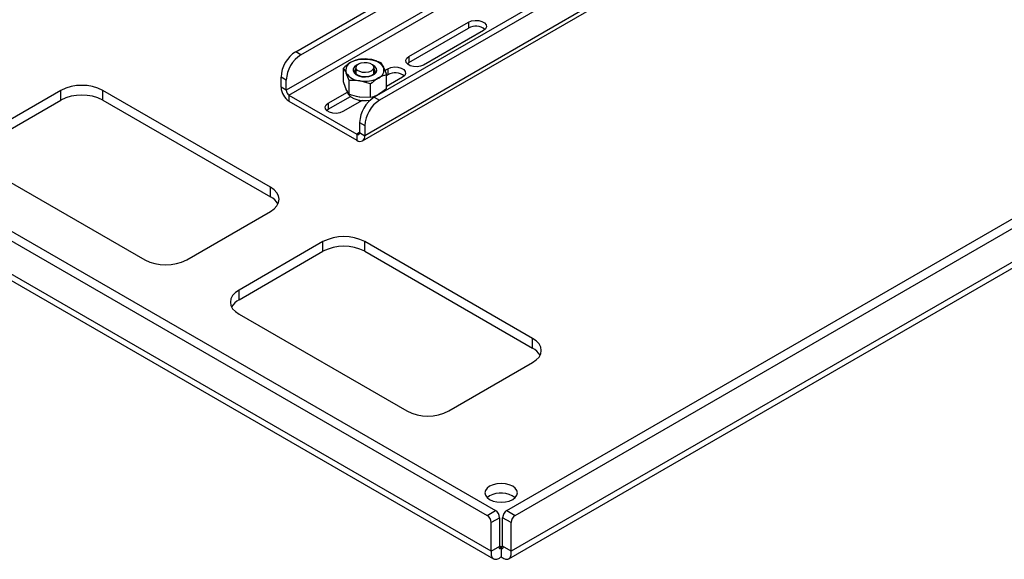
# Model space of a CAD drawing. Units: millimetres. Extents: x 56 to 3428, y 62 to 1952.
# Drawn here: x 2880 to 3212, y 1412 to 1594 of the extents above; entities that cross this region are included whole.
import ezdxf

# ---------------------------------------------------------------- set-up
doc = ezdxf.new("R2010")
doc.units = ezdxf.units.MM

msp = doc.modelspace()

# ---------------------------------------------------------------- linework, layer by layer
at = {"color": 7, "linetype": 'Continuous', "lineweight": 25}
for p, q in [((2516.48, 1727.68), (3037.33, 1427)), ((2519.31, 1729.31), (3040.16, 1428.63)), ((3038.74, 1414.91), (2515.07, 1717.22)), ((2516.88, 1714.08), (3039.5, 1412.38)), ((3043.98, 1428.63), (3423.41, 1647.67)), ((3046.81, 1427), (3426.24, 1646.04)), ((3427.65, 1635.58), (3045.4, 1414.91)), ((3044.64, 1412.38), (3425.84, 1632.44)), ((2972.77, 1583.46), (3031.95, 1617.62)), ((3047.37, 1615.34), (2969.59, 1570.44)), ((2974.54, 1582.44), (3033.72, 1616.6)), ((2970.51, 1568.85), (3048.29, 1613.75)), ((3058.47, 1602.32), (2999.29, 1568.15)), ((3060.24, 1601.3), (3001.06, 1567.13)), ((2995.32, 1553.39), (3073.1, 1598.29)), ((3073.89, 1600.03), (2996.11, 1555.13)), ((3010.96, 1581.83), (3031.11, 1593.46)), ((3010.96, 1579.78), (3031.11, 1591.42)), ((3031.11, 1593.46), (3031.11, 1591.42)), ((3036.06, 1590.6), (3015.91, 1578.97)), ((2974.54, 1582.44), (2972.77, 1583.46)), ((2994.16, 1580.97), (2997.79, 1580.88)), ((3010.96, 1581.83), (3010.96, 1579.78)), ((2988.86, 1573.3), (2988.86, 1577.9)), ((2993.11, 1578.15), (2993.11, 1575.99)), ((2999.11, 1575.99), (2999.11, 1578.15)), ((3001.41, 1579.85), (3002.39, 1578.23)), ((3002.81, 1577.12), (3003.89, 1577.74)), ((3003.89, 1577.74), (3003.89, 1575.7)), ((3010.41, 1579.38), (3010.96, 1579.78)), ((2969.59, 1573.87), (2967.82, 1574.89)), ((2967.82, 1571.46), (2967.82, 1574.89)), ((2990.8, 1573.72), (2989.83, 1576.28)), ((3003.36, 1575.4), (3003.89, 1575.7)), ((3003.36, 1571.06), (3003.36, 1575.66)), ((3008.84, 1574.89), (3003.36, 1571.72)), ((2969.59, 1570.44), (2967.82, 1571.46)), ((2969.59, 1570.44), (2969.59, 1573.87)), ((2990.8, 1569.11), (2990.8, 1573.72)), ((2998.05, 1572.6), (2994.43, 1573.63)), ((2998.05, 1567.99), (2998.05, 1572.6)), ((2893.58, 1570.4), (2865.29, 1554.07)), ((2893.58, 1567.13), (2893.58, 1570.4)), ((2964.29, 1537.74), (2907.72, 1570.4)), ((2907.72, 1567.13), (2907.72, 1570.4)), ((2970.51, 1568.85), (2993.42, 1555.62)), ((2970.51, 1568.85), (2970.51, 1566.8)), ((2983.73, 1566.11), (2990.19, 1569.84)), ((2983.73, 1564.07), (2991.22, 1568.39)), ((2990.8, 1569.11), (2989.83, 1570.73)), ((2998.05, 1567.99), (2994.43, 1568.08)), ((2999.29, 1568.15), (3001.06, 1567.13)), ((3001.99, 1569.71), (3002.05, 1569.93)), ((2865.29, 1550.8), (2893.58, 1567.13)), ((2907.72, 1567.13), (2964.29, 1534.47)), ((2970.51, 1566.8), (2993.42, 1553.58)), ((2983.73, 1566.11), (2983.73, 1564.07)), ((2995.14, 1566.98), (2988.68, 1563.25)), ((2983.19, 1563.66), (2983.73, 1564.07)), ((2994.34, 1559.58), (2996.11, 1558.56)), ((2994.34, 1559.58), (2994.34, 1556.15)), ((2996.11, 1558.56), (2996.11, 1555.13)), ((2993.42, 1555.62), (2993.42, 1553.58)), ((2994.34, 1556.15), (2996.11, 1555.13)), ((2865.29, 1545.9), (2921.86, 1513.25)), ((2964.29, 1534.47), (2964.29, 1537.74)), ((2936, 1513.25), (2964.29, 1529.58)), ((2981.97, 1519.37), (2953.68, 1503.04)), ((2981.97, 1516.1), (2981.97, 1519.37)), ((3052.68, 1486.71), (2996.11, 1519.37)), ((2996.11, 1516.1), (2996.11, 1519.37)), ((2953.68, 1499.78), (2981.97, 1516.1)), ((2996.11, 1516.1), (3052.68, 1483.45)), ((2953.68, 1499.78), (2953.68, 1503.04)), ((2953.68, 1494.88), (3010.25, 1462.22)), ((3052.68, 1483.45), (3052.68, 1486.71)), ((3024.39, 1462.22), (3052.68, 1478.55)), ((3038.18, 1433.57), (3037.35, 1432.95)), ((3037.33, 1427), (3040.16, 1428.63)), ((3043.98, 1428.63), (3046.81, 1427)), ((3041.57, 1426.18), (3038.74, 1424.55)), ((3041.57, 1416.55), (3041.57, 1426.18)), ((3045.4, 1424.55), (3042.57, 1426.18)), ((3042.57, 1416.55), (3042.57, 1426.18)), ((3038.74, 1414.91), (3038.74, 1424.55)), ((3045.4, 1414.91), (3045.4, 1424.55)), ((3038.74, 1414.91), (3041.57, 1416.55)), ((3042.07, 1416.26), (3042.07, 1412.99)), ((3045.4, 1414.91), (3042.57, 1416.55))]:
    msp.add_line(p, q, dxfattribs=at)
at = {"color": 8, "linetype": 'Continuous', "lineweight": 25}
for p, q in [((2994.34, 1556.15), (2993.42, 1555.62)), ((3042.07, 1416.26), (3041.57, 1416.55)), ((3042.57, 1416.55), (3042.07, 1416.26))]:
    msp.add_line(p, q, dxfattribs=at)
at = {"color": 7, "linetype": 'Continuous', "lineweight": 25, "flags": 128}
for points in [[(3031.11, 1593.46), (3032.11, 1593.86), (3033.28, 1594.04), (3034.49, 1593.98), (3035.59, 1593.69), (3036.45, 1593.19), (3036.96, 1592.55), (3037.07, 1591.86), (3036.76, 1591.18), (3036.06, 1590.6)], [(3015.91, 1578.97), (3014.91, 1578.57), (3013.74, 1578.38), (3012.53, 1578.45), (3011.42, 1578.74), (3010.56, 1579.24), (3010.05, 1579.87), (3009.94, 1580.57), (3010.26, 1581.25), (3010.96, 1581.83)], [(2993.49, 1579), (2993.28, 1578.89), (2992.57, 1578.33), (2992.18, 1577.68), (2992.13, 1577), (2992.44, 1576.33), (2993.08, 1575.75), (2993.98, 1575.3), (2995.07, 1575.02), (2996.26, 1574.95), (2997.43, 1575.08), (2998.48, 1575.4), (2999.33, 1575.88), (2999.88, 1576.49), (3000.1, 1577.17), (2999.97, 1577.85), (2999.49, 1578.48), (2998.72, 1579)], [(2999.11, 1577.84), (2999.27, 1577.63), (2999.5, 1576.99), (2999.37, 1576.35), (2998.87, 1575.77), (2998.08, 1575.32), (2997.08, 1575.03), (2995.97, 1574.95), (2994.87, 1575.08), (2993.91, 1575.41), (2993.19, 1575.91), (2992.78, 1576.51), (2992.73, 1577.16), (2993.05, 1577.77), (2993.11, 1577.84)], [(2998.23, 1576.93), (2997.38, 1576.58), (2996.37, 1576.43), (2995.33, 1576.48), (2994.39, 1576.74), (2993.65, 1577.16), (2993.21, 1577.71), (2993.12, 1578.3), (2993.39, 1578.89), (2993.99, 1579.38), (2994.84, 1579.72), (2995.85, 1579.88), (2996.88, 1579.83), (2997.83, 1579.57), (2998.56, 1579.15), (2999.01, 1578.6), (2999.1, 1578), (2998.83, 1577.42), (2998.23, 1576.93)], [(3003.89, 1577.74), (3004.88, 1578.15), (3006.06, 1578.33), (3007.27, 1578.27), (3008.37, 1577.97), (3009.23, 1577.47), (3009.74, 1576.84), (3009.85, 1576.14), (3009.53, 1575.46), (3008.84, 1574.89)], [(2990.11, 1570.25), (2990.18, 1569.85), (2990.6, 1569.02), (2991.37, 1568.27), (2992.43, 1567.66), (2993.72, 1567.22), (2995.17, 1566.98), (2996.67, 1566.95), (2997.86, 1567.08)], [(2988.68, 1563.25), (2987.69, 1562.85), (2986.51, 1562.67), (2985.3, 1562.73), (2984.2, 1563.03), (2983.34, 1563.52), (2982.83, 1564.16), (2982.72, 1564.86), (2983.04, 1565.54), (2983.73, 1566.11)], [(2993.92, 1567.17), (2994.39, 1566.94), (2994.81, 1566.79)], [(2964.29, 1529.58), (2965.53, 1530.45), (2966.46, 1531.45), (2967.02, 1532.53), (2967.22, 1533.66), (2967.02, 1534.78), (2966.46, 1535.87), (2965.53, 1536.87), (2964.29, 1537.74)], [(2953.68, 1503.04), (2952.44, 1502.17), (2951.51, 1501.17), (2950.94, 1500.09), (2950.75, 1498.96), (2950.94, 1497.83), (2951.51, 1496.75), (2952.44, 1495.75), (2953.68, 1494.88)], [(3052.68, 1478.55), (3053.92, 1479.43), (3054.84, 1480.42), (3055.41, 1481.51), (3055.61, 1482.63), (3055.41, 1483.76), (3054.84, 1484.84), (3053.92, 1485.84), (3052.68, 1486.71)], [(3038.18, 1436.83), (3037.31, 1436.17), (3036.76, 1435.41), (3036.57, 1434.59), (3036.76, 1433.76), (3037.31, 1433), (3038.18, 1432.34), (3039.32, 1431.84), (3040.65, 1431.52), (3042.07, 1431.41), (3043.49, 1431.52), (3044.82, 1431.84), (3045.96, 1432.34), (3046.83, 1433), (3047.38, 1433.76), (3047.57, 1434.59), (3047.38, 1435.41), (3046.83, 1436.17), (3045.96, 1436.83), (3044.82, 1437.34), (3043.49, 1437.65), (3042.07, 1437.76), (3040.65, 1437.65), (3039.32, 1437.34), (3038.18, 1436.83)]]:
    msp.add_lwpolyline(points, dxfattribs=at)
at = {"color": 7, "linetype": 'Continuous', "lineweight": 25}
for centre, radius, start, end in [((3033.56, 1587.2), 4.88, 51.3665, 120.1407), ((2978.57, 1574.4), 10.76, 122.6055, 177.3945), ((2980.34, 1573.38), 10.76, 122.6055, 177.3945), ((2996.1, 1571.05), 9.98, 80.2289, 117.3572), ((2997.43, 1574.96), 5.93, 33.4389, 86.5665), ((2992.52, 1577.24), 2.86, 110.7421, 199.461), ((2999.69, 1577.27), 2.86, 290.7421, 19.461), ((2994.78, 1579.55), 5.93, 213.4389, 266.5665), ((2996.12, 1583.46), 9.98, 260.2289, 297.3572), ((3006.34, 1571.48), 4.88, 51.3665, 120.1407), ((2900.65, 1556.75), 15.37, 62.6097, 117.3903), ((2973.66, 1571.72), 5.84, 182.6055, 237.3945), ((2900.65, 1553.48), 15.37, 62.6097, 117.3903), ((2971.59, 1570.53), 2, 182.6055, 237.3945), ((3005.09, 1559.09), 10.76, 122.6055, 177.3945), ((3006.85, 1558.07), 10.76, 122.6055, 177.3945), ((2993.78, 1556.06), 0.568, 230.7967, 9.214), ((2994.47, 1554.86), 1.66, 230.7967, 9.214), ((2961.47, 1529.05), 6.11, 29.1117, 62.5369), ((2989.04, 1505.72), 15.37, 62.6097, 117.3903), ((2989.04, 1502.46), 15.37, 62.6097, 117.3903), ((2928.93, 1526.89), 15.37, 242.6097, 297.3903), ((2956.5, 1494.35), 6.11, 117.4631, 150.8883), ((3049.86, 1478.03), 6.11, 29.1117, 62.5369), ((3017.32, 1475.87), 15.37, 242.6097, 297.3903), ((3042, 1426.53), 8.01, 53.3311, 118.5329), ((3038.5, 1426.04), 3.07, 2.6055, 57.3945), ((3045.64, 1426.04), 3.07, 122.6055, 177.3945), ((3035.67, 1424.41), 3.07, 2.6055, 57.3945), ((3048.47, 1424.41), 3.07, 122.6055, 177.3945)]:
    msp.add_arc(centre, radius, start, end, dxfattribs=at)
for points, knots in [([(2994.16, 1580.97), (2993.94, 1580.91), (2993.08, 1580.69), (2992.18, 1580.24), (2991.51, 1579.91)], [0, 0, 0, 0, 0.257551, 1, 1, 1, 1]), ([(2997.79, 1580.88), (2997.88, 1580.87), (2999.1, 1580.67), (3000.3, 1580.24), (3001.41, 1579.85)], [0, 0, 0, 0, 0.0702148, 1, 1, 1, 1]), ([(2991.51, 1579.91), (2991.27, 1579.76), (2990.37, 1579.22), (2989.5, 1578.46), (2988.86, 1577.9)], [0, 0, 0, 0, 0.268634, 1, 1, 1, 1]), ([(2989.83, 1576.28), (2989.81, 1576.33), (2989.48, 1577.03), (2989.16, 1577.48), (2988.86, 1577.9)], [0, 0, 0, 0, 0.070215, 1, 1, 1, 1]), ([(3002.39, 1578.23), (3002.41, 1578.18), (3002.74, 1577.46), (3003.06, 1576.53), (3003.36, 1575.66)], [0, 0, 0, 0, 0.070215, 1, 1, 1, 1]), ([(3000.7, 1574.6), (3000.46, 1574.46), (2999.56, 1573.91), (2998.69, 1573.15), (2998.05, 1572.6)], [0, 0, 0, 0, 0.268634, 1, 1, 1, 1]), ([(3003.36, 1575.66), (3003.13, 1575.6), (3002.27, 1575.38), (3001.37, 1574.93), (3000.7, 1574.6)], [0, 0, 0, 0, 0.257551, 1, 1, 1, 1]), ([(2989.83, 1570.73), (2989.81, 1570.78), (2989.48, 1571.5), (2989.16, 1572.43), (2988.86, 1573.3)], [0, 0, 0, 0, 0.070215, 1, 1, 1, 1]), ([(2994.43, 1573.63), (2994.34, 1573.64), (2993.12, 1573.83), (2991.92, 1573.77), (2990.8, 1573.72)], [0, 0, 0, 0, 0.0702148, 1, 1, 1, 1]), ([(3003.36, 1571.06), (3003.13, 1570.86), (3002.27, 1570.08), (3001.37, 1569.49), (3000.7, 1569.05)], [0, 0, 0, 0, 0.257551, 1, 1, 1, 1]), ([(2994.43, 1568.08), (2994.34, 1568.09), (2993.12, 1568.29), (2991.92, 1568.72), (2990.8, 1569.11)], [0, 0, 0, 0, 0.0702148, 1, 1, 1, 1]), ([(3000.7, 1569.05), (3000.46, 1568.92), (2999.56, 1568.43), (2998.69, 1568.17), (2998.05, 1567.99)], [0, 0, 0, 0, 0.268634, 1, 1, 1, 1]), ([(3038.74, 1414.91), (3038.71, 1414.43), (3038.66, 1413.44), (3039.17, 1412.48), (3040.07, 1412.1), (3041.11, 1412.32), (3041.8, 1412.8), (3042.07, 1412.99)], [0, 0, 0, 0, 0.208318, 0.425516, 0.642715, 0.859913, 1, 1, 1, 1]), ([(3041.57, 1416.55), (3041.51, 1416.39), (3041.38, 1416.06), (3041.45, 1415.82), (3041.67, 1415.82), (3041.9, 1416.03), (3042.04, 1416.22), (3042.07, 1416.26)], [0, 0, 0, 0, 0.2341294, 0.4682588, 0.702294, 0.9363291, 1, 1, 1, 1]), ([(3042.07, 1416.26), (3042.18, 1416.12), (3042.39, 1415.86), (3042.64, 1415.79), (3042.75, 1415.98), (3042.69, 1416.29), (3042.59, 1416.5), (3042.57, 1416.55)], [0, 0, 0, 0, 0.2341294, 0.4682588, 0.702294, 0.9363291, 1, 1, 1, 1]), ([(3042.07, 1412.99), (3042.47, 1412.73), (3043.3, 1412.18), (3044.39, 1412.15), (3045.17, 1412.73), (3045.5, 1413.74), (3045.43, 1414.58), (3045.4, 1414.91)], [0, 0, 0, 0, 0.208318, 0.425516, 0.642715, 0.859913, 1, 1, 1, 1])]:
    msp.add_open_spline(points, degree=3, knots=knots, dxfattribs=at)

doc.saveas('drawing.dxf')
